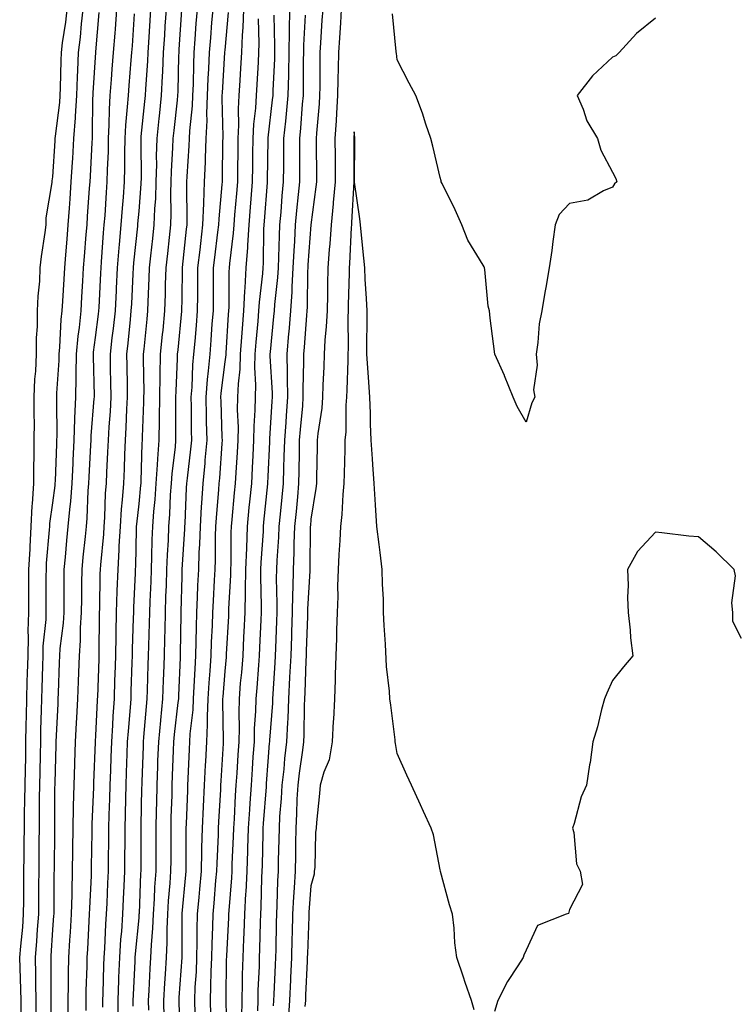
# Model space of a CAD drawing. Units: inches. Extents: x 947363 to 950003, y 7258298 to 7260938.
# Drawn here: x 949590 to 949757, y 7260481 to 7260710 of the extents above; entities that cross this region are included whole.
import ezdxf

# ---------------------------------------------------------------- set-up
doc = ezdxf.new("R2010")
doc.units = ezdxf.units.IN
doc.header["$MEASUREMENT"] = 0
doc.layers.add('Contour_94737258', color=7, linetype='Continuous', true_color=0xe66bf7)

msp = doc.modelspace()

# ---------------------------------------------------------------- linework, layer by layer
at = {"layer": 'Contour_94737258'}
for points in [[(949601.36, 7260711.92, 3191), (949601.03, 7260708.94, 3191), (949600.3, 7260704.17, 3191), (949600.02, 7260701.92, 3191), (949599.94, 7260700.03, 3191), (949599.84, 7260693.71, 3191), (949599.76, 7260691.92, 3191), (949599.66, 7260690.31, 3191), (949598.65, 7260682.52, 3191), (949598.6, 7260681.92, 3191), (949598.57, 7260681.4, 3191), (949598.05, 7260673.03, 3191), (949597.86, 7260672.11, 3191), (949597.85, 7260671.92, 3191), (949597.85, 7260671.72, 3191), (949596.46, 7260663.51, 3191), (949596.45, 7260661.92, 3191), (949596.24, 7260660.11, 3191), (949595.38, 7260654.59, 3191), (949595.1, 7260651.92, 3191), (949595, 7260648.87, 3191), (949594.62, 7260645.35, 3191), (949594.51, 7260641.92, 3191), (949594.47, 7260638.34, 3191), (949594.26, 7260635.71, 3191), (949594.21, 7260631.92, 3191), (949594.06, 7260627.93, 3191), (949593.88, 7260626.09, 3191), (949593.73, 7260621.92, 3191), (949593.72, 7260617.59, 3191), (949593.74, 7260616.23, 3191), (949593.72, 7260611.92, 3191), (949593.68, 7260607.55, 3191), (949593.63, 7260606.34, 3191), (949593.6, 7260601.92, 3191), (949593.33, 7260597.2, 3191), (949593.26, 7260596.71, 3191), (949593.04, 7260591.92, 3191), (949592.77, 7260587.2, 3191), (949592.75, 7260586.62, 3191), (949592.48, 7260581.92, 3191), (949592.47, 7260577.5, 3191), (949592.46, 7260576.33, 3191), (949592.45, 7260571.92, 3191), (949592.34, 7260567.63, 3191), (949592.42, 7260566.29, 3191), (949592.32, 7260561.92, 3191), (949592.18, 7260557.79, 3191), (949592.1, 7260555.97, 3191), (949591.97, 7260551.92, 3191), (949591.89, 7260548.08, 3191), (949591.88, 7260545.75, 3191), (949591.8, 7260541.92, 3191), (949591.73, 7260538.24, 3191), (949591.68, 7260535.55, 3191), (949591.62, 7260531.92, 3191), (949591.57, 7260528.4, 3191), (949591.48, 7260525.35, 3191), (949591.42, 7260521.92, 3191), (949591.39, 7260518.58, 3191), (949591.36, 7260515.23, 3191), (949591.33, 7260511.92, 3191), (949591.31, 7260508.66, 3191), (949591.28, 7260505.15, 3191), (949591.26, 7260501.92, 3191), (949591.03, 7260498.94, 3191), (949590.62, 7260494.49, 3191), (949590.41, 7260491.92, 3191), (949590.44, 7260489.53, 3191), (949590.61, 7260484.48, 3191), (949590.65, 7260481.92, 3191), (949590.66, 7260479.31, 3191)], [(949605.08, 7260711.92, 3192), (949604.71, 7260708.58, 3192), (949604.47, 7260705.5, 3192), (949604.03, 7260701.92, 3192), (949603.85, 7260697.72, 3192), (949603.75, 7260696.22, 3192), (949603.58, 7260691.92, 3192), (949603.26, 7260687.13, 3192), (949603.26, 7260686.71, 3192), (949602.91, 7260681.92, 3192), (949602.64, 7260677.33, 3192), (949602.59, 7260676.46, 3192), (949602.33, 7260671.92, 3192), (949602.04, 7260667.93, 3192), (949601.89, 7260665.76, 3192), (949601.62, 7260661.92, 3192), (949601.35, 7260658.62, 3192), (949601.06, 7260654.93, 3192), (949600.82, 7260651.92, 3192), (949600.67, 7260649.3, 3192), (949600.34, 7260644.21, 3192), (949600.2, 7260641.92, 3192), (949600, 7260639.97, 3192), (949599.69, 7260633.56, 3192), (949599.53, 7260631.92, 3192), (949599.51, 7260630.46, 3192), (949599, 7260622.87, 3192), (949598.98, 7260621.92, 3192), (949598.94, 7260621.03, 3192), (949599.01, 7260612.88, 3192), (949598.98, 7260611.92, 3192), (949598.94, 7260611.03, 3192), (949598.64, 7260602.51, 3192), (949598.61, 7260601.92, 3192), (949598.57, 7260601.4, 3192), (949598.05, 7260597.43, 3192), (949597.35, 7260592.62, 3192), (949597.31, 7260591.92, 3192), (949597.27, 7260591.14, 3192), (949596.6, 7260583.37, 3192), (949596.53, 7260581.92, 3192), (949596.52, 7260580.39, 3192), (949596.52, 7260571.92, 3192), (949596.47, 7260570.34, 3192), (949595.82, 7260564.15, 3192), (949595.77, 7260561.92, 3192), (949595.7, 7260559.57, 3192), (949595.57, 7260554.4, 3192), (949595.49, 7260551.92, 3192), (949595.43, 7260549.3, 3192), (949595.27, 7260544.7, 3192), (949595.21, 7260541.92, 3192), (949595.16, 7260539.03, 3192), (949595.07, 7260534.9, 3192), (949595.02, 7260531.92, 3192), (949594.97, 7260528.84, 3192), (949594.95, 7260525.02, 3192), (949594.91, 7260521.92, 3192), (949594.88, 7260518.75, 3192), (949594.86, 7260515.11, 3192), (949594.83, 7260511.92, 3192), (949594.81, 7260508.68, 3192), (949594.79, 7260505.18, 3192), (949594.77, 7260501.92, 3192), (949594.5, 7260498.37, 3192), (949594.32, 7260495.65, 3192), (949594.02, 7260491.92, 3192), (949594.09, 7260487.96, 3192), (949594.08, 7260485.89, 3192), (949594.14, 7260481.92, 3192), (949594.15, 7260478.02, 3192)], [(949608.82, 7260711.15, 3193), (949608.05, 7260702.09, 3193), (949608.04, 7260701.93, 3193), (949608.04, 7260701.91, 3193), (949607.42, 7260692.55, 3193), (949607.39, 7260691.92, 3193), (949607.35, 7260691.22, 3193), (949607.28, 7260682.69, 3193), (949607.22, 7260681.92, 3193), (949607.17, 7260681.04, 3193), (949606.75, 7260673.22, 3193), (949606.67, 7260671.92, 3193), (949606.57, 7260670.44, 3193), (949606.12, 7260663.85, 3193), (949605.98, 7260661.92, 3193), (949605.79, 7260659.66, 3193), (949605.38, 7260654.59, 3193), (949605.17, 7260651.92, 3193), (949604.98, 7260648.85, 3193), (949604.79, 7260645.18, 3193), (949604.58, 7260641.92, 3193), (949604.2, 7260638.07, 3193), (949603.91, 7260636.06, 3193), (949603.53, 7260631.92, 3193), (949603.44, 7260627.31, 3193), (949603.46, 7260626.51, 3193), (949603.36, 7260621.92, 3193), (949603.17, 7260617.04, 3193), (949603.16, 7260616.81, 3193), (949602.98, 7260611.92, 3193), (949602.77, 7260607.2, 3193), (949602.75, 7260606.62, 3193), (949602.53, 7260601.92, 3193), (949602.21, 7260597.76, 3193), (949601.96, 7260595.83, 3193), (949601.62, 7260591.92, 3193), (949601.29, 7260588.68, 3193), (949600.96, 7260584.83, 3193), (949600.68, 7260581.92, 3193), (949600.66, 7260579.31, 3193), (949600.65, 7260574.52, 3193), (949600.63, 7260571.92, 3193), (949600.48, 7260569.49, 3193), (949599.76, 7260563.63, 3193), (949599.64, 7260561.92, 3193), (949599.58, 7260560.39, 3193), (949599.35, 7260553.22, 3193), (949599.3, 7260551.92, 3193), (949599.24, 7260550.73, 3193), (949598.81, 7260541.92, 3193), (949598.78, 7260541.19, 3193), (949598.56, 7260532.43, 3193), (949598.55, 7260531.92, 3193), (949598.53, 7260531.44, 3193), (949598.49, 7260522.36, 3193), (949598.48, 7260521.92, 3193), (949598.47, 7260521.5, 3193), (949598.39, 7260512.26, 3193), (949598.39, 7260511.92, 3193), (949598.38, 7260511.59, 3193), (949598.33, 7260502.2, 3193), (949598.32, 7260501.92, 3193), (949598.3, 7260501.67, 3193), (949598.05, 7260498.31, 3193), (949597.66, 7260492.31, 3193), (949597.63, 7260491.92, 3193), (949597.63, 7260481.92, 3193), (949597.64, 7260481.51, 3193), (949597.73, 7260472.24, 3193)], [(949601.66, 7260478.31, 3194), (949601.66, 7260481.92, 3194), (949601.72, 7260485.59, 3194), (949601.73, 7260488.24, 3194), (949601.79, 7260491.92, 3194), (949602.04, 7260495.91, 3194), (949602.19, 7260497.78, 3194), (949602.45, 7260501.92, 3194), (949602.57, 7260506.44, 3194), (949602.57, 7260507.4, 3194), (949602.7, 7260511.92, 3194), (949602.75, 7260516.62, 3194), (949602.76, 7260517.21, 3194), (949602.82, 7260521.92, 3194), (949602.92, 7260526.79, 3194), (949602.92, 7260527.05, 3194), (949603.04, 7260531.92, 3194), (949603.21, 7260536.76, 3194), (949603.22, 7260537.09, 3194), (949603.39, 7260541.92, 3194), (949603.62, 7260546.35, 3194), (949603.68, 7260547.55, 3194), (949603.91, 7260551.92, 3194), (949604.06, 7260555.91, 3194), (949604.14, 7260558.01, 3194), (949604.3, 7260561.92, 3194), (949604.53, 7260565.44, 3194), (949604.56, 7260568.43, 3194), (949604.78, 7260571.92, 3194), (949604.81, 7260575.16, 3194), (949604.88, 7260578.75, 3194), (949604.91, 7260581.92, 3194), (949605.18, 7260584.79, 3194), (949605.71, 7260589.58, 3194), (949605.94, 7260591.92, 3194), (949606.11, 7260593.86, 3194), (949606.32, 7260600.19, 3194), (949606.46, 7260601.92, 3194), (949606.53, 7260603.44, 3194), (949606.94, 7260610.81, 3194), (949606.99, 7260611.92, 3194), (949607.02, 7260612.95, 3194), (949607.74, 7260621.61, 3194), (949607.75, 7260621.92, 3194), (949607.76, 7260622.21, 3194), (949607.52, 7260631.39, 3194), (949607.53, 7260631.92, 3194), (949607.57, 7260632.4, 3194), (949608.05, 7260635.74, 3194), (949608.75, 7260641.22, 3194), (949608.83, 7260641.92, 3194), (949608.87, 7260642.74, 3194), (949609.25, 7260650.72, 3194), (949609.31, 7260651.92, 3194), (949609.43, 7260653.3, 3194), (949609.91, 7260660.06, 3194), (949610.07, 7260661.92, 3194), (949610.23, 7260664.1, 3194), (949610.56, 7260669.41, 3194), (949610.75, 7260671.92, 3194), (949610.8, 7260674.67, 3194), (949611.01, 7260678.96, 3194), (949611.07, 7260681.92, 3194), (949611.23, 7260685.1, 3194), (949611.26, 7260688.71, 3194), (949611.45, 7260691.92, 3194), (949611.74, 7260695.61, 3194), (949611.91, 7260698.06, 3194), (949612.21, 7260701.92, 3194), (949612.56, 7260706.43, 3194), (949612.64, 7260707.33, 3194), (949612.98, 7260711.92, 3194)], [(949617.01, 7260710.88, 3195), (949616.51, 7260703.46, 3195), (949616.39, 7260701.92, 3195), (949616.25, 7260700.12, 3195), (949615.75, 7260694.22, 3195), (949615.57, 7260691.92, 3195), (949615.41, 7260689.28, 3195), (949614.96, 7260685.01, 3195), (949614.8, 7260681.92, 3195), (949614.73, 7260678.6, 3195), (949614.76, 7260675.21, 3195), (949614.7, 7260671.92, 3195), (949614.43, 7260668.3, 3195), (949614.2, 7260665.77, 3195), (949613.92, 7260661.92, 3195), (949613.51, 7260657.38, 3195), (949613.42, 7260656.55, 3195), (949613.02, 7260651.92, 3195), (949612.8, 7260647.17, 3195), (949612.78, 7260646.65, 3195), (949612.55, 7260641.92, 3195), (949612.1, 7260637.87, 3195), (949611.83, 7260635.7, 3195), (949611.4, 7260631.92, 3195), (949611.46, 7260628.51, 3195), (949611.54, 7260625.41, 3195), (949611.59, 7260621.92, 3195), (949611.41, 7260618.56, 3195), (949611.14, 7260615.01, 3195), (949610.96, 7260611.92, 3195), (949610.83, 7260609.14, 3195), (949610.57, 7260604.44, 3195), (949610.46, 7260601.92, 3195), (949610.3, 7260599.67, 3195), (949610.11, 7260593.98, 3195), (949609.97, 7260591.92, 3195), (949609.87, 7260590.1, 3195), (949609.16, 7260583.03, 3195), (949609.09, 7260581.92, 3195), (949609.06, 7260580.91, 3195), (949608.92, 7260572.79, 3195), (949608.89, 7260571.92, 3195), (949608.87, 7260571.1, 3195), (949608.81, 7260562.68, 3195), (949608.79, 7260561.92, 3195), (949608.77, 7260561.2, 3195), (949608.45, 7260552.32, 3195), (949608.44, 7260551.92, 3195), (949608.42, 7260551.55, 3195), (949608.05, 7260543.44, 3195), (949607.97, 7260542, 3195), (949607.97, 7260541.92, 3195), (949607.96, 7260541.83, 3195), (949607.55, 7260532.42, 3195), (949607.53, 7260531.92, 3195), (949607.52, 7260531.39, 3195), (949607.16, 7260522.81, 3195), (949607.14, 7260521.92, 3195), (949607.13, 7260521, 3195), (949607.01, 7260512.96, 3195), (949607.01, 7260511.92, 3195), (949606.98, 7260510.85, 3195), (949606.61, 7260503.36, 3195), (949606.58, 7260501.92, 3195), (949606.48, 7260500.35, 3195), (949606.15, 7260493.82, 3195), (949606.03, 7260491.92, 3195), (949605.99, 7260489.86, 3195), (949605.8, 7260484.17, 3195), (949605.77, 7260481.92, 3195), (949605.76, 7260479.63, 3195)], [(949620.8, 7260711.92, 3196), (949620.64, 7260709.33, 3196), (949620.34, 7260704.21, 3196), (949620.2, 7260701.92, 3196), (949620.1, 7260699.87, 3196), (949619.62, 7260693.49, 3196), (949619.54, 7260691.92, 3196), (949619.4, 7260690.57, 3196), (949618.58, 7260682.45, 3196), (949618.53, 7260681.92, 3196), (949618.51, 7260681.46, 3196), (949618.59, 7260672.46, 3196), (949618.58, 7260671.92, 3196), (949618.56, 7260671.41, 3196), (949618.05, 7260665.09, 3196), (949617.8, 7260662.17, 3196), (949617.78, 7260661.92, 3196), (949617.75, 7260661.62, 3196), (949616.84, 7260653.13, 3196), (949616.74, 7260651.92, 3196), (949616.67, 7260650.54, 3196), (949616.35, 7260643.62, 3196), (949616.26, 7260641.92, 3196), (949616.05, 7260639.92, 3196), (949615.53, 7260634.44, 3196), (949615.25, 7260631.92, 3196), (949615.3, 7260629.17, 3196), (949615.35, 7260624.62, 3196), (949615.41, 7260621.92, 3196), (949615.25, 7260619.12, 3196), (949615.09, 7260614.88, 3196), (949614.92, 7260611.92, 3196), (949614.77, 7260608.64, 3196), (949614.67, 7260605.3, 3196), (949614.52, 7260601.92, 3196), (949614.24, 7260598.11, 3196), (949614.01, 7260595.96, 3196), (949613.73, 7260591.92, 3196), (949613.47, 7260587.34, 3196), (949613.46, 7260586.51, 3196), (949613.18, 7260581.92, 3196), (949613.01, 7260576.96, 3196), (949613.01, 7260576.88, 3196), (949612.85, 7260571.92, 3196), (949612.75, 7260567.22, 3196), (949612.75, 7260566.62, 3196), (949612.65, 7260561.92, 3196), (949612.5, 7260557.47, 3196), (949612.46, 7260556.33, 3196), (949612.32, 7260551.92, 3196), (949612.05, 7260547.92, 3196), (949611.96, 7260545.83, 3196), (949611.7, 7260541.92, 3196), (949611.58, 7260538.39, 3196), (949611.47, 7260535.34, 3196), (949611.34, 7260531.92, 3196), (949611.26, 7260528.71, 3196), (949611.13, 7260525, 3196), (949611.05, 7260521.92, 3196), (949611.02, 7260518.95, 3196), (949610.96, 7260514.83, 3196), (949610.94, 7260511.92, 3196), (949610.82, 7260509.15, 3196), (949610.62, 7260504.49, 3196), (949610.5, 7260501.92, 3196), (949610.34, 7260499.63, 3196), (949610.08, 7260493.95, 3196), (949609.94, 7260491.92, 3196), (949609.87, 7260490.1, 3196), (949609.69, 7260483.56, 3196), (949609.62, 7260481.92, 3196), (949609.63, 7260480.34, 3196)], [(949624.39, 7260711.92, 3197), (949624.15, 7260708.02, 3197), (949624.02, 7260705.95, 3197), (949623.77, 7260701.92, 3197), (949623.56, 7260697.43, 3197), (949623.53, 7260696.44, 3197), (949623.3, 7260691.92, 3197), (949622.81, 7260687.16, 3197), (949622.75, 7260686.62, 3197), (949622.26, 7260681.92, 3197), (949622.14, 7260677.83, 3197), (949622.16, 7260676.03, 3197), (949622.05, 7260671.92, 3197), (949621.94, 7260668.03, 3197), (949621.73, 7260665.6, 3197), (949621.6, 7260661.92, 3197), (949621.25, 7260658.72, 3197), (949620.82, 7260654.69, 3197), (949620.51, 7260651.92, 3197), (949620.44, 7260649.53, 3197), (949620.18, 7260644.05, 3197), (949620.11, 7260641.92, 3197), (949619.92, 7260640.05, 3197), (949619.23, 7260633.1, 3197), (949619.11, 7260631.92, 3197), (949619.1, 7260630.87, 3197), (949619.21, 7260623.08, 3197), (949619.19, 7260621.92, 3197), (949619.17, 7260620.8, 3197), (949618.87, 7260612.74, 3197), (949618.85, 7260611.92, 3197), (949618.79, 7260611.18, 3197), (949618.55, 7260602.42, 3197), (949618.52, 7260601.92, 3197), (949618.49, 7260601.48, 3197), (949618.05, 7260597.2, 3197), (949617.53, 7260592.44, 3197), (949617.49, 7260591.92, 3197), (949617.46, 7260591.33, 3197), (949617.3, 7260582.67, 3197), (949617.26, 7260581.92, 3197), (949617.23, 7260581.1, 3197), (949616.86, 7260573.11, 3197), (949616.82, 7260571.92, 3197), (949616.79, 7260570.66, 3197), (949616.53, 7260563.44, 3197), (949616.5, 7260561.92, 3197), (949616.45, 7260560.32, 3197), (949616.26, 7260553.71, 3197), (949616.2, 7260551.92, 3197), (949616.07, 7260549.94, 3197), (949615.58, 7260544.39, 3197), (949615.41, 7260541.92, 3197), (949615.32, 7260539.19, 3197), (949615.17, 7260534.8, 3197), (949615.06, 7260531.92, 3197), (949614.98, 7260528.85, 3197), (949614.92, 7260525.05, 3197), (949614.83, 7260521.92, 3197), (949614.8, 7260518.67, 3197), (949614.78, 7260515.19, 3197), (949614.75, 7260511.92, 3197), (949614.6, 7260508.47, 3197), (949614.48, 7260505.49, 3197), (949614.32, 7260501.92, 3197), (949614.03, 7260497.9, 3197), (949613.85, 7260496.12, 3197), (949613.57, 7260491.92, 3197), (949613.38, 7260487.25, 3197), (949613.34, 7260486.63, 3197), (949613.17, 7260481.92, 3197), (949613.18, 7260477.05, 3197)], [(949627.97, 7260711.84, 3198), (949627.38, 7260702.59, 3198), (949627.34, 7260701.92, 3198), (949627.3, 7260701.17, 3198), (949627.11, 7260692.86, 3198), (949627.06, 7260691.92, 3198), (949626.95, 7260690.82, 3198), (949626.18, 7260683.79, 3198), (949625.99, 7260681.92, 3198), (949625.93, 7260679.8, 3198), (949625.6, 7260674.37, 3198), (949625.53, 7260671.92, 3198), (949625.45, 7260669.32, 3198), (949625.52, 7260664.45, 3198), (949625.43, 7260661.92, 3198), (949625.11, 7260658.98, 3198), (949624.7, 7260655.27, 3198), (949624.33, 7260651.92, 3198), (949624.21, 7260648.08, 3198), (949624.18, 7260645.79, 3198), (949624.07, 7260641.92, 3198), (949623.62, 7260637.49, 3198), (949623.52, 7260636.45, 3198), (949623.06, 7260631.92, 3198), (949622.98, 7260626.99, 3198), (949622.98, 7260626.85, 3198), (949622.9, 7260621.92, 3198), (949622.83, 7260617.14, 3198), (949622.81, 7260616.68, 3198), (949622.73, 7260611.92, 3198), (949622.39, 7260607.58, 3198), (949622.35, 7260606.22, 3198), (949622.04, 7260601.92, 3198), (949621.79, 7260598.18, 3198), (949621.5, 7260595.37, 3198), (949621.25, 7260591.92, 3198), (949621.12, 7260588.85, 3198), (949621.06, 7260584.93, 3198), (949620.93, 7260581.92, 3198), (949620.83, 7260579.14, 3198), (949620.65, 7260574.52, 3198), (949620.55, 7260571.92, 3198), (949620.49, 7260569.48, 3198), (949620.32, 7260564.19, 3198), (949620.26, 7260561.92, 3198), (949620.19, 7260559.78, 3198), (949620.03, 7260553.9, 3198), (949619.96, 7260551.92, 3198), (949619.79, 7260550.18, 3198), (949619.19, 7260543.06, 3198), (949619.08, 7260541.92, 3198), (949619.05, 7260540.92, 3198), (949618.77, 7260532.64, 3198), (949618.74, 7260531.92, 3198), (949618.72, 7260531.25, 3198), (949618.58, 7260522.45, 3198), (949618.57, 7260521.92, 3198), (949618.57, 7260521.4, 3198), (949618.52, 7260512.39, 3198), (949618.52, 7260511.92, 3198), (949618.49, 7260511.48, 3198), (949618.13, 7260502, 3198), (949618.12, 7260501.92, 3198), (949618.12, 7260501.85, 3198), (949618.05, 7260501.07, 3198), (949617.25, 7260492.72, 3198), (949617.19, 7260491.92, 3198), (949617.15, 7260491.02, 3198), (949616.75, 7260483.22, 3198), (949616.7, 7260481.92, 3198), (949616.7, 7260480.57, 3198)], [(949631.6, 7260711.92, 3199), (949631.35, 7260708.62, 3199), (949631.12, 7260704.99, 3199), (949630.89, 7260701.92, 3199), (949630.77, 7260699.2, 3199), (949630.68, 7260694.55, 3199), (949630.56, 7260691.92, 3199), (949630.47, 7260689.5, 3199), (949629.87, 7260683.74, 3199), (949629.79, 7260681.92, 3199), (949629.72, 7260680.25, 3199), (949629.23, 7260673.1, 3199), (949629.18, 7260671.92, 3199), (949629.14, 7260670.83, 3199), (949629.26, 7260663.13, 3199), (949629.22, 7260661.92, 3199), (949629.09, 7260660.88, 3199), (949628.15, 7260652.02, 3199), (949628.13, 7260651.92, 3199), (949628.13, 7260651.84, 3199), (949628.05, 7260644.74, 3199), (949628.01, 7260641.96, 3199), (949628.01, 7260641.92, 3199), (949628.01, 7260641.88, 3199), (949627.1, 7260632.87, 3199), (949627.01, 7260631.92, 3199), (949627, 7260630.87, 3199), (949626.64, 7260623.33, 3199), (949626.62, 7260621.92, 3199), (949626.59, 7260620.46, 3199), (949626.62, 7260613.35, 3199), (949626.59, 7260611.92, 3199), (949626.48, 7260610.35, 3199), (949625.74, 7260604.23, 3199), (949625.57, 7260601.92, 3199), (949625.38, 7260599.25, 3199), (949625.21, 7260594.76, 3199), (949625, 7260591.92, 3199), (949624.88, 7260588.75, 3199), (949624.65, 7260585.32, 3199), (949624.51, 7260581.92, 3199), (949624.39, 7260578.26, 3199), (949624.31, 7260575.66, 3199), (949624.18, 7260571.92, 3199), (949624.09, 7260567.96, 3199), (949624.07, 7260565.9, 3199), (949623.97, 7260561.92, 3199), (949623.82, 7260557.69, 3199), (949623.75, 7260556.22, 3199), (949623.61, 7260551.92, 3199), (949623.11, 7260546.98, 3199), (949623.1, 7260546.87, 3199), (949622.61, 7260541.92, 3199), (949622.45, 7260537.52, 3199), (949622.42, 7260536.29, 3199), (949622.27, 7260531.92, 3199), (949622.16, 7260527.81, 3199), (949622.13, 7260526, 3199), (949622.02, 7260521.92, 3199), (949622.01, 7260517.96, 3199), (949622.01, 7260515.88, 3199), (949622, 7260511.92, 3199), (949621.75, 7260508.22, 3199), (949621.65, 7260505.52, 3199), (949621.43, 7260501.92, 3199), (949621.29, 7260498.68, 3199), (949620.94, 7260494.81, 3199), (949620.81, 7260491.92, 3199), (949620.65, 7260489.32, 3199), (949620.39, 7260484.26, 3199), (949620.25, 7260481.92, 3199), (949620.32, 7260479.65, 3199)], [(949635.23, 7260711.92, 3200), (949634.99, 7260708.86, 3200), (949634.69, 7260705.28, 3200), (949634.45, 7260701.92, 3200), (949634.28, 7260698.15, 3200), (949634.13, 7260695.84, 3200), (949633.97, 7260691.92, 3200), (949633.8, 7260687.67, 3200), (949633.85, 7260686.12, 3200), (949633.67, 7260681.92, 3200), (949633.49, 7260677.36, 3200), (949633.48, 7260676.49, 3200), (949633.29, 7260671.92, 3200), (949633.09, 7260666.96, 3200), (949633.08, 7260666.89, 3200), (949632.9, 7260661.92, 3200), (949632.39, 7260657.58, 3200), (949632.23, 7260656.1, 3200), (949631.74, 7260651.92, 3200), (949631.72, 7260648.25, 3200), (949631.69, 7260645.56, 3200), (949631.66, 7260641.92, 3200), (949631.39, 7260638.58, 3200), (949631.05, 7260634.92, 3200), (949630.8, 7260631.92, 3200), (949630.58, 7260629.39, 3200), (949630.36, 7260624.23, 3200), (949630.18, 7260621.92, 3200), (949630.22, 7260619.75, 3200), (949630.24, 7260614.11, 3200), (949630.28, 7260611.92, 3200), (949630.09, 7260609.88, 3200), (949629.28, 7260603.15, 3200), (949629.16, 7260601.92, 3200), (949629.09, 7260600.88, 3200), (949628.77, 7260592.64, 3200), (949628.72, 7260591.92, 3200), (949628.7, 7260591.27, 3200), (949628.1, 7260581.97, 3200), (949628.1, 7260581.87, 3200), (949628.05, 7260580.34, 3200), (949627.83, 7260572.14, 3200), (949627.82, 7260571.92, 3200), (949627.81, 7260571.68, 3200), (949627.68, 7260562.29, 3200), (949627.67, 7260561.92, 3200), (949627.66, 7260561.53, 3200), (949627.29, 7260552.68, 3200), (949627.26, 7260551.92, 3200), (949627.17, 7260551.04, 3200), (949626.31, 7260543.66, 3200), (949626.14, 7260541.92, 3200), (949626.07, 7260539.94, 3200), (949625.86, 7260534.11, 3200), (949625.78, 7260531.92, 3200), (949625.73, 7260529.6, 3200), (949625.55, 7260524.42, 3200), (949625.49, 7260521.92, 3200), (949625.48, 7260519.35, 3200), (949625.48, 7260514.49, 3200), (949625.47, 7260511.92, 3200), (949625.3, 7260509.17, 3200), (949624.92, 7260505.05, 3200), (949624.73, 7260501.92, 3200), (949624.58, 7260498.45, 3200), (949624.59, 7260495.38, 3200), (949624.44, 7260491.92, 3200), (949624.19, 7260488.06, 3200), (949624.05, 7260485.92, 3200), (949623.8, 7260481.92, 3200), (949623.92, 7260477.79, 3200)], [(949638.8, 7260711.17, 3201), (949638.05, 7260702.48, 3201), (949638.01, 7260701.96, 3201), (949638, 7260701.92, 3201), (949638, 7260701.87, 3201), (949637.4, 7260692.57, 3201), (949637.37, 7260691.92, 3201), (949637.35, 7260691.22, 3201), (949637.57, 7260682.4, 3201), (949637.55, 7260681.92, 3201), (949637.52, 7260681.39, 3201), (949637.42, 7260672.55, 3201), (949637.4, 7260671.92, 3201), (949637.37, 7260671.24, 3201), (949636.63, 7260663.34, 3201), (949636.58, 7260661.92, 3201), (949636.38, 7260660.25, 3201), (949635.63, 7260654.34, 3201), (949635.34, 7260651.92, 3201), (949635.34, 7260649.21, 3201), (949635.33, 7260644.64, 3201), (949635.32, 7260641.92, 3201), (949635.07, 7260638.94, 3201), (949634.81, 7260635.16, 3201), (949634.53, 7260631.92, 3201), (949634.2, 7260628.07, 3201), (949633.96, 7260626.01, 3201), (949633.63, 7260621.92, 3201), (949633.71, 7260617.58, 3201), (949633.75, 7260616.22, 3201), (949633.84, 7260611.92, 3201), (949633.42, 7260607.29, 3201), (949633.37, 7260606.6, 3201), (949632.92, 7260601.92, 3201), (949632.62, 7260597.35, 3201), (949632.59, 7260596.46, 3201), (949632.3, 7260591.92, 3201), (949632.17, 7260587.8, 3201), (949632.04, 7260585.91, 3201), (949631.91, 7260581.92, 3201), (949631.74, 7260578.23, 3201), (949631.66, 7260575.53, 3201), (949631.51, 7260571.92, 3201), (949631.39, 7260568.58, 3201), (949631.35, 7260565.22, 3201), (949631.24, 7260561.92, 3201), (949631.05, 7260558.92, 3201), (949630.88, 7260554.75, 3201), (949630.72, 7260551.92, 3201), (949630.6, 7260549.37, 3201), (949629.94, 7260543.81, 3201), (949629.85, 7260541.92, 3201), (949629.76, 7260540.21, 3201), (949629.49, 7260533.36, 3201), (949629.41, 7260531.92, 3201), (949629.35, 7260530.62, 3201), (949629.08, 7260522.95, 3201), (949629.03, 7260521.92, 3201), (949629.01, 7260520.96, 3201), (949629, 7260512.87, 3201), (949628.97, 7260511.92, 3201), (949628.9, 7260511.07, 3201), (949628.05, 7260502.07, 3201), (949628.04, 7260501.93, 3201), (949628.04, 7260501.91, 3201), (949628.05, 7260493.92, 3201), (949628.05, 7260491.87, 3201), (949627.39, 7260482.58, 3201), (949627.35, 7260481.92, 3201), (949627.37, 7260481.24, 3201), (949627.73, 7260472.24, 3201)], [(949642.35, 7260711.92, 3202), (949642.23, 7260707.74, 3202), (949642.07, 7260705.94, 3202), (949641.95, 7260701.92, 3202), (949641.71, 7260698.26, 3202), (949641.5, 7260695.37, 3202), (949641.27, 7260691.92, 3202), (949641.12, 7260688.85, 3202), (949641.21, 7260685.08, 3202), (949641.08, 7260681.92, 3202), (949641.04, 7260678.93, 3202), (949641, 7260674.87, 3202), (949640.96, 7260671.92, 3202), (949640.75, 7260669.22, 3202), (949640.33, 7260664.2, 3202), (949640.15, 7260661.92, 3202), (949640.01, 7260659.96, 3202), (949639.11, 7260652.98, 3202), (949639.04, 7260651.92, 3202), (949638.98, 7260650.99, 3202), (949638.97, 7260642.84, 3202), (949638.92, 7260641.92, 3202), (949638.85, 7260641.12, 3202), (949638.27, 7260632.14, 3202), (949638.26, 7260631.92, 3202), (949638.25, 7260631.72, 3202), (949638.05, 7260630.15, 3202), (949637.15, 7260622.82, 3202), (949637.08, 7260621.92, 3202), (949637.1, 7260620.97, 3202), (949637.39, 7260612.58, 3202), (949637.41, 7260611.92, 3202), (949637.34, 7260611.21, 3202), (949636.81, 7260603.16, 3202), (949636.69, 7260601.92, 3202), (949636.59, 7260600.46, 3202), (949636.01, 7260593.96, 3202), (949635.87, 7260591.92, 3202), (949635.8, 7260589.67, 3202), (949635.79, 7260584.18, 3202), (949635.72, 7260581.92, 3202), (949635.61, 7260579.48, 3202), (949635.32, 7260574.65, 3202), (949635.2, 7260571.92, 3202), (949635.1, 7260568.97, 3202), (949634.9, 7260565.07, 3202), (949634.8, 7260561.92, 3202), (949634.57, 7260558.44, 3202), (949634.34, 7260555.63, 3202), (949634.12, 7260551.92, 3202), (949633.94, 7260547.81, 3202), (949633.98, 7260545.99, 3202), (949633.76, 7260541.92, 3202), (949633.53, 7260537.4, 3202), (949633.47, 7260536.5, 3202), (949633.23, 7260531.92, 3202), (949633, 7260526.97, 3202), (949633, 7260526.87, 3202), (949632.78, 7260521.92, 3202), (949632.66, 7260517.31, 3202), (949632.66, 7260516.53, 3202), (949632.54, 7260511.92, 3202), (949632.18, 7260507.79, 3202), (949632.01, 7260505.88, 3202), (949631.65, 7260501.92, 3202), (949631.57, 7260498.4, 3202), (949631.58, 7260495.45, 3202), (949631.49, 7260491.92, 3202), (949631.36, 7260488.61, 3202), (949631.11, 7260484.98, 3202), (949630.97, 7260481.92, 3202), (949631.09, 7260478.88, 3202)], [(949649.42, 7260710.55, 3204), (949649.6, 7260703.47, 3204), (949649.58, 7260701.92, 3204), (949649.55, 7260700.42, 3204), (949649.19, 7260693.06, 3204), (949649.16, 7260691.92, 3204), (949649.08, 7260690.89, 3204), (949648.05, 7260682.13, 3204), (949648.03, 7260681.94, 3204), (949648.03, 7260681.92, 3204), (949648.03, 7260681.9, 3204), (949647.88, 7260672.09, 3204), (949647.88, 7260671.92, 3204), (949647.86, 7260671.73, 3204), (949647.2, 7260662.77, 3204), (949647.13, 7260661.92, 3204), (949647.06, 7260660.93, 3204), (949646.95, 7260653.02, 3204), (949646.86, 7260651.92, 3204), (949646.78, 7260650.65, 3204), (949645.99, 7260643.98, 3204), (949645.87, 7260641.92, 3204), (949645.69, 7260639.56, 3204), (949645.27, 7260634.7, 3204), (949645.05, 7260631.92, 3204), (949644.96, 7260628.83, 3204), (949645.2, 7260624.77, 3204), (949645.09, 7260621.92, 3204), (949645.04, 7260618.91, 3204), (949644.79, 7260615.18, 3204), (949644.74, 7260611.92, 3204), (949644.54, 7260608.41, 3204), (949644.42, 7260605.55, 3204), (949644.21, 7260601.92, 3204), (949643.8, 7260597.67, 3204), (949643.66, 7260596.31, 3204), (949643.24, 7260591.92, 3204), (949643.05, 7260586.92, 3204), (949642.88, 7260581.92, 3204), (949642.81, 7260577.16, 3204), (949642.78, 7260576.65, 3204), (949642.69, 7260571.92, 3204), (949642.48, 7260567.49, 3204), (949642.42, 7260566.29, 3204), (949642.2, 7260561.92, 3204), (949641.9, 7260558.07, 3204), (949641.65, 7260555.52, 3204), (949641.36, 7260551.92, 3204), (949641.27, 7260548.7, 3204), (949641.35, 7260545.22, 3204), (949641.27, 7260541.92, 3204), (949641.07, 7260538.9, 3204), (949640.82, 7260534.69, 3204), (949640.64, 7260531.92, 3204), (949640.48, 7260529.49, 3204), (949640.21, 7260524.08, 3204), (949640.07, 7260521.92, 3204), (949640.01, 7260519.96, 3204), (949639.71, 7260513.58, 3204), (949639.65, 7260511.92, 3204), (949639.57, 7260510.4, 3204), (949638.97, 7260502.84, 3204), (949638.92, 7260501.92, 3204), (949638.89, 7260501.08, 3204), (949638.41, 7260492.28, 3204), (949638.4, 7260491.92, 3204), (949638.39, 7260491.58, 3204), (949638.26, 7260482.13, 3204), (949638.26, 7260481.92, 3204), (949638.26, 7260481.71, 3204), (949638.54, 7260472.41, 3204)], [(949653.07, 7260711.92, 3205), (949653.01, 7260706.96, 3205), (949653.01, 7260706.88, 3205), (949652.95, 7260701.92, 3205), (949652.84, 7260697.13, 3205), (949652.82, 7260696.69, 3205), (949652.7, 7260691.92, 3205), (949652.3, 7260687.67, 3205), (949652.1, 7260685.97, 3205), (949651.71, 7260681.92, 3205), (949651.69, 7260678.28, 3205), (949651.64, 7260675.51, 3205), (949651.62, 7260671.92, 3205), (949651.31, 7260668.66, 3205), (949651.02, 7260664.89, 3205), (949650.75, 7260661.92, 3205), (949650.63, 7260659.34, 3205), (949650.55, 7260654.42, 3205), (949650.44, 7260651.92, 3205), (949650.31, 7260649.66, 3205), (949649.58, 7260643.45, 3205), (949649.48, 7260641.92, 3205), (949649.36, 7260640.61, 3205), (949648.57, 7260632.44, 3205), (949648.52, 7260631.92, 3205), (949648.53, 7260631.44, 3205), (949649.03, 7260622.9, 3205), (949649.04, 7260621.92, 3205), (949648.97, 7260621, 3205), (949648.42, 7260612.29, 3205), (949648.39, 7260611.92, 3205), (949648.39, 7260611.58, 3205), (949648.05, 7260603.54, 3205), (949647.98, 7260601.99, 3205), (949647.98, 7260601.92, 3205), (949647.97, 7260601.84, 3205), (949647.05, 7260592.92, 3205), (949646.96, 7260591.92, 3205), (949646.92, 7260590.79, 3205), (949646.43, 7260583.54, 3205), (949646.37, 7260581.92, 3205), (949646.34, 7260580.21, 3205), (949646.5, 7260573.47, 3205), (949646.47, 7260571.92, 3205), (949646.39, 7260570.26, 3205), (949646.13, 7260563.84, 3205), (949646.04, 7260561.92, 3205), (949645.86, 7260559.73, 3205), (949645.48, 7260554.49, 3205), (949645.28, 7260551.92, 3205), (949645.2, 7260549.07, 3205), (949644.9, 7260545.07, 3205), (949644.83, 7260541.92, 3205), (949644.59, 7260538.46, 3205), (949644.39, 7260535.58, 3205), (949644.15, 7260531.92, 3205), (949643.88, 7260527.75, 3205), (949643.76, 7260526.21, 3205), (949643.49, 7260521.92, 3205), (949643.33, 7260517.2, 3205), (949643.32, 7260516.65, 3205), (949643.16, 7260511.92, 3205), (949642.9, 7260507.07, 3205), (949642.87, 7260506.74, 3205), (949642.61, 7260501.92, 3205), (949642.45, 7260497.52, 3205), (949642.39, 7260496.26, 3205), (949642.23, 7260491.92, 3205), (949642.1, 7260487.87, 3205), (949642.08, 7260485.95, 3205), (949641.97, 7260481.92, 3205), (949641.91, 7260478.06, 3205)], [(949656.68, 7260710.55, 3206), (949656.34, 7260703.63, 3206), (949656.32, 7260701.92, 3206), (949656.27, 7260700.14, 3206), (949656.27, 7260693.7, 3206), (949656.22, 7260691.92, 3206), (949656.04, 7260689.91, 3206), (949655.63, 7260684.34, 3206), (949655.39, 7260681.92, 3206), (949655.37, 7260679.24, 3206), (949655.39, 7260674.58, 3206), (949655.38, 7260671.92, 3206), (949655.1, 7260668.97, 3206), (949654.7, 7260665.27, 3206), (949654.4, 7260661.92, 3206), (949654.22, 7260658.09, 3206), (949654.06, 7260655.91, 3206), (949653.88, 7260651.92, 3206), (949653.62, 7260647.49, 3206), (949653.61, 7260646.36, 3206), (949653.3, 7260641.92, 3206), (949652.88, 7260637.09, 3206), (949652.84, 7260636.71, 3206), (949652.42, 7260631.92, 3206), (949652.49, 7260627.48, 3206), (949652.55, 7260626.42, 3206), (949652.62, 7260621.92, 3206), (949652.29, 7260617.68, 3206), (949652.19, 7260616.06, 3206), (949651.88, 7260611.92, 3206), (949651.78, 7260608.19, 3206), (949651.67, 7260605.54, 3206), (949651.58, 7260601.92, 3206), (949651.28, 7260598.69, 3206), (949650.88, 7260594.75, 3206), (949650.62, 7260591.92, 3206), (949650.52, 7260589.45, 3206), (949650.14, 7260584.01, 3206), (949650.05, 7260581.92, 3206), (949650.01, 7260579.96, 3206), (949650.15, 7260574.02, 3206), (949650.12, 7260571.92, 3206), (949650.05, 7260569.92, 3206), (949649.81, 7260563.68, 3206), (949649.75, 7260561.92, 3206), (949649.67, 7260560.3, 3206), (949649.18, 7260553.05, 3206), (949649.12, 7260551.92, 3206), (949649.09, 7260550.88, 3206), (949648.43, 7260542.3, 3206), (949648.41, 7260541.92, 3206), (949648.37, 7260541.6, 3206), (949648.05, 7260537.41, 3206), (949647.68, 7260532.29, 3206), (949647.66, 7260531.92, 3206), (949647.63, 7260531.5, 3206), (949646.98, 7260522.99, 3206), (949646.91, 7260521.92, 3206), (949646.87, 7260520.74, 3206), (949646.7, 7260513.27, 3206), (949646.66, 7260511.92, 3206), (949646.59, 7260510.46, 3206), (949646.4, 7260503.57, 3206), (949646.31, 7260501.92, 3206), (949646.24, 7260500.11, 3206), (949646.13, 7260493.84, 3206), (949646.06, 7260491.92, 3206), (949646, 7260489.87, 3206), (949645.74, 7260484.23, 3206), (949645.68, 7260481.92, 3206), (949645.64, 7260479.51, 3206)], [(949660.77, 7260711.92, 3207), (949660.6, 7260709.37, 3207), (949660.28, 7260704.15, 3207), (949660.14, 7260701.92, 3207), (949660.1, 7260699.87, 3207), (949660.09, 7260693.96, 3207), (949660.06, 7260691.92, 3207), (949659.94, 7260690.03, 3207), (949659.35, 7260683.22, 3207), (949659.27, 7260681.92, 3207), (949659.27, 7260680.7, 3207), (949659.31, 7260673.18, 3207), (949659.31, 7260671.92, 3207), (949659.2, 7260670.77, 3207), (949658.05, 7260661.91, 3207), (949657.36, 7260652.61, 3207), (949657.33, 7260651.92, 3207), (949657.28, 7260651.15, 3207), (949657.19, 7260642.78, 3207), (949657.13, 7260641.92, 3207), (949657.04, 7260640.91, 3207), (949656.47, 7260633.5, 3207), (949656.33, 7260631.92, 3207), (949656.35, 7260630.22, 3207), (949656.17, 7260623.8, 3207), (949656.2, 7260621.92, 3207), (949656.05, 7260619.92, 3207), (949655.55, 7260614.42, 3207), (949655.35, 7260611.92, 3207), (949655.29, 7260609.16, 3207), (949655.25, 7260604.72, 3207), (949655.18, 7260601.92, 3207), (949654.89, 7260598.76, 3207), (949654.58, 7260595.39, 3207), (949654.26, 7260591.92, 3207), (949654.1, 7260587.97, 3207), (949654.08, 7260585.89, 3207), (949653.91, 7260581.92, 3207), (949653.83, 7260577.7, 3207), (949653.74, 7260576.23, 3207), (949653.67, 7260571.92, 3207), (949653.52, 7260567.39, 3207), (949653.5, 7260566.47, 3207), (949653.34, 7260561.92, 3207), (949653.09, 7260556.96, 3207), (949653.09, 7260556.88, 3207), (949652.84, 7260551.92, 3207), (949652.65, 7260547.32, 3207), (949652.58, 7260546.45, 3207), (949652.38, 7260541.92, 3207), (949651.91, 7260538.06, 3207), (949651.72, 7260535.59, 3207), (949651.31, 7260531.92, 3207), (949651.14, 7260528.83, 3207), (949650.78, 7260524.65, 3207), (949650.63, 7260521.92, 3207), (949650.59, 7260519.38, 3207), (949650.46, 7260514.33, 3207), (949650.42, 7260511.92, 3207), (949650.31, 7260509.66, 3207), (949650.14, 7260504.01, 3207), (949650.04, 7260501.92, 3207), (949649.98, 7260499.99, 3207), (949649.87, 7260493.74, 3207), (949649.82, 7260491.92, 3207), (949649.74, 7260490.23, 3207), (949649.44, 7260483.31, 3207), (949649.37, 7260481.92, 3207), (949649.3, 7260480.67, 3207)], [(949665.1, 7260711.92, 3208), (949664.9, 7260708.77, 3208), (949664.65, 7260705.32, 3208), (949664.43, 7260701.92, 3208), (949664.36, 7260698.23, 3208), (949664.27, 7260695.7, 3208), (949664.2, 7260691.92, 3208), (949663.96, 7260687.83, 3208), (949663.89, 7260686.08, 3208), (949663.63, 7260681.92, 3208), (949663.65, 7260677.52, 3208), (949663.65, 7260676.32, 3208), (949663.67, 7260671.92, 3208), (949663.23, 7260667.1, 3208), (949663.21, 7260666.76, 3208), (949662.74, 7260661.92, 3208), (949662.43, 7260657.54, 3208), (949662.29, 7260656.16, 3208), (949661.98, 7260651.92, 3208), (949661.89, 7260648.08, 3208), (949661.86, 7260645.73, 3208), (949661.78, 7260641.92, 3208), (949661.62, 7260638.35, 3208), (949661.29, 7260635.16, 3208), (949661.13, 7260631.92, 3208), (949661.02, 7260628.95, 3208), (949660.84, 7260624.71, 3208), (949660.75, 7260621.92, 3208), (949660.56, 7260619.41, 3208), (949659.64, 7260613.51, 3208), (949659.51, 7260611.92, 3208), (949659.48, 7260610.49, 3208), (949659.37, 7260603.24, 3208), (949659.34, 7260601.92, 3208), (949659.22, 7260600.75, 3208), (949658.05, 7260593.62, 3208), (949657.91, 7260592.06, 3208), (949657.9, 7260591.92, 3208), (949657.89, 7260591.76, 3208), (949657.78, 7260582.19, 3208), (949657.77, 7260581.92, 3208), (949657.76, 7260581.63, 3208), (949657.25, 7260572.72, 3208), (949657.24, 7260571.92, 3208), (949657.21, 7260571.08, 3208), (949656.97, 7260563, 3208), (949656.93, 7260561.92, 3208), (949656.87, 7260560.74, 3208), (949656.61, 7260553.36, 3208), (949656.54, 7260551.92, 3208), (949656.48, 7260550.35, 3208), (949656.42, 7260543.55, 3208), (949656.35, 7260541.92, 3208), (949656.12, 7260539.99, 3208), (949655.29, 7260534.68, 3208), (949654.98, 7260531.92, 3208), (949654.8, 7260528.67, 3208), (949654.7, 7260525.27, 3208), (949654.51, 7260521.92, 3208), (949654.45, 7260518.32, 3208), (949654.43, 7260515.54, 3208), (949654.37, 7260511.92, 3208), (949654.16, 7260508.03, 3208), (949654.01, 7260505.96, 3208), (949653.8, 7260501.92, 3208), (949653.67, 7260497.55, 3208), (949653.63, 7260496.34, 3208), (949653.5, 7260491.92, 3208), (949653.29, 7260487.16, 3208), (949653.27, 7260486.7, 3208), (949653.06, 7260481.92, 3208), (949652.78, 7260477.19, 3208)], [(949738.05, 7260709.89, 3208), (949733.67, 7260706.3, 3208), (949729.62, 7260701.92, 3208), (949728.81, 7260701.16, 3208), (949728.05, 7260700.82, 3208), (949723.45, 7260696.52, 3208), (949719.89, 7260691.92, 3208), (949721.24, 7260688.73, 3208), (949722.14, 7260686.01, 3208), (949724.55, 7260681.92, 3208), (949725.37, 7260679.24, 3208), (949728.05, 7260674.15, 3208), (949728.83, 7260672.7, 3208), (949729.09, 7260671.92, 3208), (949728.57, 7260671.4, 3208), (949728.05, 7260670.62, 3208), (949725.96, 7260669.83, 3208), (949722.32, 7260667.65, 3208), (949718.05, 7260666.88, 3208), (949715.66, 7260664.31, 3208), (949714.75, 7260661.92, 3208), (949714.2, 7260658.07, 3208), (949714.02, 7260655.95, 3208), (949713.35, 7260651.92, 3208), (949712.57, 7260647.4, 3208), (949712.38, 7260646.25, 3208), (949711.63, 7260641.92, 3208), (949711.03, 7260638.94, 3208), (949710.77, 7260634.64, 3208), (949710.34, 7260631.92, 3208), (949710.6, 7260629.37, 3208), (949709.73, 7260623.6, 3208), (949710.03, 7260621.92, 3208), (949709.34, 7260620.63, 3208), (949708.05, 7260616.09, 3208), (949705.9, 7260619.77, 3208), (949704.98, 7260621.92, 3208), (949703.03, 7260626.9, 3208), (949703, 7260626.97, 3208), (949700.76, 7260631.92, 3208), (949700.41, 7260634.28, 3208), (949699.7, 7260640.27, 3208), (949699.48, 7260641.92, 3208), (949699.19, 7260643.06, 3208), (949698.42, 7260651.55, 3208), (949698.35, 7260651.92, 3208), (949698.26, 7260652.13, 3208), (949698.05, 7260652.55, 3208), (949694.47, 7260658.34, 3208), (949693.08, 7260661.92, 3208), (949691.52, 7260665.39, 3208), (949688.49, 7260671.48, 3208), (949688.28, 7260671.92, 3208), (949688.25, 7260672.12, 3208), (949688.05, 7260672.92, 3208), (949686.32, 7260680.19, 3208), (949685.86, 7260681.92, 3208), (949684.71, 7260685.26, 3208), (949683.93, 7260687.8, 3208), (949682.38, 7260691.92, 3208), (949680.89, 7260694.76, 3208), (949678.05, 7260700.21, 3208), (949677.88, 7260701.75, 3208), (949677.87, 7260701.92, 3208), (949677.84, 7260702.13, 3208), (949676.99, 7260710.86, 3208)], [(949645.81, 7260709.68, 3203), (949645.97, 7260704, 3203), (949645.9, 7260701.92, 3203), (949645.76, 7260699.63, 3203), (949645.47, 7260694.5, 3203), (949645.3, 7260691.92, 3203), (949645.15, 7260689.02, 3203), (949644.7, 7260685.27, 3203), (949644.55, 7260681.92, 3203), (949644.51, 7260678.38, 3203), (949644.47, 7260675.5, 3203), (949644.42, 7260671.92, 3203), (949644.11, 7260667.98, 3203), (949643.97, 7260666, 3203), (949643.64, 7260661.92, 3203), (949643.31, 7260657.18, 3203), (949643.31, 7260656.66, 3203), (949642.94, 7260651.92, 3203), (949642.66, 7260647.31, 3203), (949642.65, 7260646.52, 3203), (949642.4, 7260641.92, 3203), (949642.08, 7260637.89, 3203), (949641.95, 7260635.82, 3203), (949641.65, 7260631.92, 3203), (949641.55, 7260628.42, 3203), (949641.11, 7260624.98, 3203), (949641, 7260621.92, 3203), (949640.95, 7260619.02, 3203), (949641.11, 7260614.98, 3203), (949641.06, 7260611.92, 3203), (949640.9, 7260609.07, 3203), (949640.6, 7260604.47, 3203), (949640.45, 7260601.92, 3203), (949640.24, 7260599.73, 3203), (949639.66, 7260593.53, 3203), (949639.51, 7260591.92, 3203), (949639.46, 7260590.51, 3203), (949639.45, 7260583.32, 3203), (949639.4, 7260581.92, 3203), (949639.38, 7260580.59, 3203), (949638.93, 7260572.8, 3203), (949638.92, 7260571.92, 3203), (949638.88, 7260571.09, 3203), (949638.39, 7260562.26, 3203), (949638.37, 7260561.92, 3203), (949638.35, 7260561.62, 3203), (949638.05, 7260558.38, 3203), (949637.55, 7260552.42, 3203), (949637.52, 7260551.92, 3203), (949637.5, 7260551.37, 3203), (949637.7, 7260542.27, 3203), (949637.68, 7260541.92, 3203), (949637.66, 7260541.53, 3203), (949637.1, 7260532.87, 3203), (949637.05, 7260531.92, 3203), (949637.01, 7260530.88, 3203), (949636.59, 7260523.38, 3203), (949636.53, 7260521.92, 3203), (949636.49, 7260520.36, 3203), (949636.16, 7260513.81, 3203), (949636.11, 7260511.92, 3203), (949635.92, 7260509.79, 3203), (949635.5, 7260504.47, 3203), (949635.28, 7260501.92, 3203), (949635.21, 7260499.08, 3203), (949635, 7260494.97, 3203), (949634.92, 7260491.92, 3203), (949634.8, 7260488.67, 3203), (949634.76, 7260485.21, 3203), (949634.61, 7260481.92, 3203), (949634.73, 7260478.6, 3203)], [(949695.92, 7260479.79, 3209), (949695.31, 7260481.92, 3209), (949693.88, 7260486.09, 3209), (949693.46, 7260487.33, 3209), (949691.9, 7260491.92, 3209), (949691.46, 7260495.33, 3209), (949691.3, 7260498.67, 3209), (949690.94, 7260501.92, 3209), (949690.23, 7260504.1, 3209), (949688.13, 7260511.84, 3209), (949688.11, 7260511.92, 3209), (949688.1, 7260511.97, 3209), (949688.05, 7260512.24, 3209), (949686.48, 7260520.35, 3209), (949685.97, 7260521.92, 3209), (949684.21, 7260525.76, 3209), (949683.49, 7260527.36, 3209), (949681.36, 7260531.92, 3209), (949680.35, 7260534.22, 3209), (949678.05, 7260539.24, 3209), (949677.67, 7260541.54, 3209), (949677.64, 7260541.92, 3209), (949677.57, 7260542.4, 3209), (949676.56, 7260550.43, 3209), (949676.35, 7260551.92, 3209), (949676.25, 7260553.72, 3209), (949675.57, 7260559.44, 3209), (949675.34, 7260564.63, 3209), (949675.05, 7260568.92, 3209), (949674.93, 7260571.92, 3209), (949674.91, 7260575.06, 3209), (949674.66, 7260578.53, 3209), (949674.62, 7260581.92, 3209), (949674.11, 7260585.86, 3209), (949673.86, 7260587.73, 3209), (949673.33, 7260591.92, 3209), (949673.04, 7260596.91, 3209), (949673.04, 7260596.93, 3209), (949672.73, 7260601.92, 3209), (949672.42, 7260606.29, 3209), (949672.35, 7260607.62, 3209), (949672.04, 7260611.92, 3209), (949671.9, 7260615.77, 3209), (949671.87, 7260618.1, 3209), (949671.72, 7260621.92, 3209), (949671.5, 7260625.37, 3209), (949671.26, 7260628.71, 3209), (949671.05, 7260631.92, 3209), (949671.01, 7260634.88, 3209), (949671.11, 7260638.86, 3209), (949671.07, 7260641.92, 3209), (949670.93, 7260644.8, 3209), (949670.67, 7260649.3, 3209), (949670.54, 7260651.92, 3209), (949670.34, 7260654.21, 3209), (949669.71, 7260660.26, 3209), (949669.56, 7260661.92, 3209), (949669.43, 7260663.3, 3209), (949668.17, 7260671.8, 3209), (949668.16, 7260671.92, 3209), (949668.16, 7260672.03, 3209), (949668.22, 7260681.75, 3209), (949668.21, 7260681.92, 3209), (949668.2, 7260682.07, 3209), (949668.05, 7260683.51, 3209), (949667.99, 7260681.98, 3209), (949667.99, 7260681.92, 3209), (949667.99, 7260681.86, 3209), (949668.01, 7260671.96, 3209), (949668.01, 7260671.88, 3209), (949667.48, 7260662.49, 3209), (949667.43, 7260661.92, 3209), (949667.39, 7260661.26, 3209), (949667.01, 7260652.96, 3209), (949666.95, 7260651.92, 3209), (949666.92, 7260650.79, 3209), (949666.72, 7260643.25, 3209), (949666.69, 7260641.92, 3209), (949666.63, 7260640.5, 3209), (949666.7, 7260633.27, 3209), (949666.63, 7260631.92, 3209), (949666.59, 7260630.46, 3209), (949666.36, 7260623.61, 3209), (949666.3, 7260621.92, 3209), (949666.16, 7260620.03, 3209), (949666.12, 7260613.85, 3209), (949665.95, 7260611.92, 3209), (949665.9, 7260609.77, 3209), (949665.75, 7260604.22, 3209), (949665.7, 7260601.92, 3209), (949665.44, 7260599.31, 3209), (949665.25, 7260594.72, 3209), (949664.93, 7260591.92, 3209), (949664.78, 7260588.65, 3209), (949664.55, 7260585.42, 3209), (949664.39, 7260581.92, 3209), (949664.23, 7260578.1, 3209), (949664.3, 7260575.67, 3209), (949664.12, 7260571.92, 3209), (949663.98, 7260567.85, 3209), (949663.96, 7260566.01, 3209), (949663.79, 7260561.92, 3209), (949663.65, 7260557.52, 3209), (949663.66, 7260556.31, 3209), (949663.49, 7260551.92, 3209), (949663.26, 7260547.13, 3209), (949663.23, 7260546.74, 3209), (949662.99, 7260541.92, 3209), (949662.24, 7260537.73, 3209), (949661.03, 7260534.9, 3209), (949660.21, 7260531.92, 3209), (949660.05, 7260529.92, 3209), (949659.35, 7260523.22, 3209), (949659.24, 7260521.92, 3209), (949659.1, 7260520.87, 3209), (949658.92, 7260512.79, 3209), (949658.82, 7260511.92, 3209), (949658.77, 7260511.2, 3209), (949658.05, 7260508.52, 3209), (949657.59, 7260502.38, 3209), (949657.57, 7260501.92, 3209), (949657.55, 7260501.42, 3209), (949657.21, 7260492.76, 3209), (949657.18, 7260491.92, 3209), (949657.14, 7260491.01, 3209), (949656.8, 7260483.17, 3209), (949656.75, 7260481.92, 3209), (949656.66, 7260480.53, 3209)], [(949758.05, 7260565.9, 3209), (949756.02, 7260569.89, 3209), (949756.04, 7260571.92, 3209), (949755.78, 7260574.19, 3209), (949756.62, 7260580.49, 3209), (949756.34, 7260581.92, 3209), (949752.16, 7260586.03, 3209), (949748.05, 7260589.53, 3209), (949745.83, 7260589.7, 3209), (949739.49, 7260590.48, 3209), (949738.05, 7260590.6, 3209), (949733.87, 7260586.1, 3209), (949731.58, 7260581.92, 3209), (949731.7, 7260578.27, 3209), (949731.57, 7260575.44, 3209), (949731.71, 7260571.92, 3209), (949732.15, 7260567.82, 3209), (949732.23, 7260566.1, 3209), (949732.76, 7260561.92, 3209), (949730.64, 7260559.33, 3209), (949728.05, 7260556.18, 3209), (949726.77, 7260553.2, 3209), (949726.22, 7260551.92, 3209), (949725.55, 7260549.42, 3209), (949724.58, 7260545.39, 3209), (949723.54, 7260541.92, 3209), (949722.86, 7260537.11, 3209), (949722.76, 7260536.63, 3209), (949722.01, 7260531.92, 3209), (949720.8, 7260529.17, 3209), (949719.16, 7260523.03, 3209), (949718.77, 7260521.92, 3209), (949719.07, 7260520.9, 3209), (949719.73, 7260513.6, 3209), (949720.56, 7260511.92, 3209), (949721.1, 7260508.87, 3209), (949718.05, 7260503.04, 3209), (949717.89, 7260502.08, 3209), (949717.32, 7260501.92, 3209), (949710.68, 7260499.29, 3209), (949708.05, 7260493.61, 3209), (949707.51, 7260492.46, 3209), (949707.32, 7260491.92, 3209), (949706.1, 7260489.97, 3209), (949703.67, 7260486.3, 3209), (949701.45, 7260481.92, 3209), (949700.64, 7260479.33, 3209)]]:
    msp.add_polyline3d(points, dxfattribs=at)

doc.saveas('drawing.dxf')
